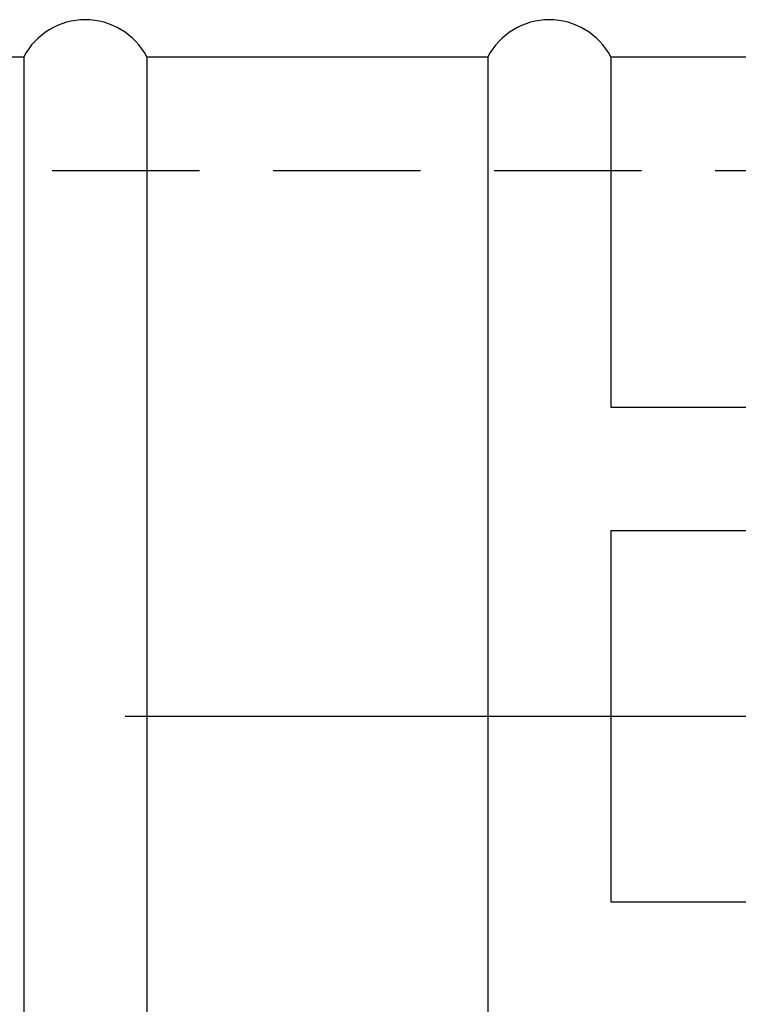
# Model space of a CAD drawing. Extents: x 1201 to 1768, y 198 to 604.
# Drawn here: x 1590 to 1605, y 343 to 364 of the extents above; entities that cross this region are included whole.
import ezdxf

# ---------------------------------------------------------------- set-up
doc = ezdxf.new("R2010")
doc.units = 0
doc.linetypes.add('CENTER2', pattern=[28.575, 19.05, -3.175, 3.175, -3.175])
doc.linetypes.add('HIDDEN2', pattern=[4.7625, 3.175, -1.5875])
for name, color, linetype in [('中心線', 4, 'CENTER2'), ('握り', 3, 'CONTINUOUS'), ('隠れ線2', 1, 'HIDDEN2')]:
    doc.layers.add(name, color=color, linetype=linetype)

msp = doc.modelspace()

# ---------------------------------------------------------------- linework, layer by layer
at = {"layer": '中心線'}
msp.add_line((1335.086, 349.498), (1680.825, 349.498), dxfattribs=at)
at = {"layer": '握り'}
for p, q in [((1582.731, 363.698), (1590.077, 363.698)), ((1590.077, 363.698), (1590.077, 335.298)), ((1592.731, 363.698), (1592.731, 335.298)), ((1592.731, 363.698), (1600.077, 363.698)), ((1600.077, 363.698), (1600.077, 335.298)), ((1602.731, 363.698), (1602.731, 356.152)), ((1602.731, 363.698), (1610.077, 363.698)), ((1602.731, 356.152), (1610.077, 356.152)), ((1602.731, 353.498), (1650.077, 353.498)), ((1602.731, 353.498), (1602.731, 345.498)), ((1602.731, 345.498), (1650.077, 345.498))]:
    msp.add_line(p, q, dxfattribs=at)
for centre in [(1591.404, 362.998), (1601.404, 362.998)]:
    msp.add_arc(centre, 1.5, 27.8181, 152.1819, dxfattribs=at)
at = {"layer": '隠れ線2'}
msp.add_line((1576.404, 361.248), (1664.904, 361.248), dxfattribs=at)

doc.saveas('drawing.dxf')
